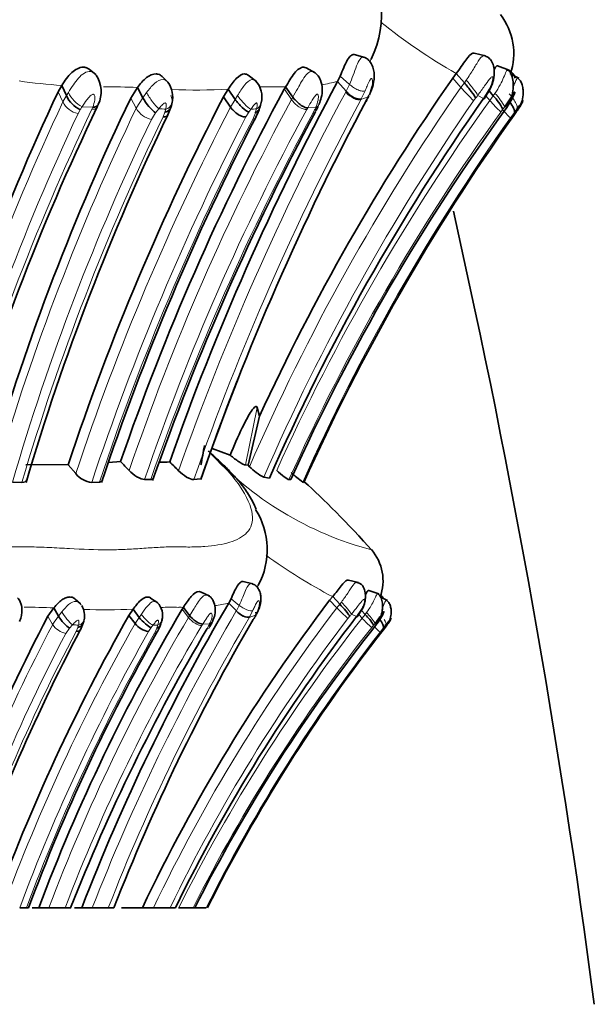
# Model space of a CAD drawing. Units: millimetres. Extents: x 0 to 1570, y 0 to 1903.
# Drawn here: x 1250 to 1265, y 1289 to 1314 of the extents above; entities that cross this region are included whole.
import ezdxf

# ---------------------------------------------------------------- set-up
doc = ezdxf.new("R2010")
doc.units = ezdxf.units.MM
doc.layers.add('DV3_Défaut', color=7, linetype='Continuous')
doc.layers.add('Défaut', color=7, linetype='Continuous')

# ---------------------------------------------------------------- blocks, each defined once
blk = doc.blocks.new('SE2')
at = {"layer": 'DV3_Défaut', "color": 7, "linetype": 'Continuous', "lineweight": 35}
for p, q in [((1259.266, 1313.335), (1258.99, 1313.409)), ((1262.384, 1313.375), (1262.092, 1313.448)), ((1252.317, 1312.899), (1252.159, 1313.025)), ((1257.985, 1312.942), (1257.748, 1313.066)), ((1262.993, 1313.006), (1262.69, 1313.122)), ((1254.191, 1312.686), (1254.03, 1312.841)), ((1256.469, 1312.717), (1256.255, 1312.876)), ((1258.563, 1312.715), (1258.784, 1312.461)), ((1261.626, 1312.922), (1261.537, 1312.804)), ((1261.626, 1312.922), (1261.836, 1312.679)), ((1263.244, 1312.797), (1263.043, 1312.9)), ((1263.24, 1312.796), (1263.227, 1312.803)), ((1251.348, 1312.45), (1251.442, 1312.613)), ((1251.442, 1312.613), (1251.564, 1312.349)), ((1253.221, 1312.288), (1253.395, 1312.56)), ((1253.395, 1312.56), (1253.537, 1312.292)), ((1255.736, 1312.518), (1255.614, 1312.316)), ((1255.736, 1312.518), (1255.919, 1312.253)), ((1257.222, 1312.575), (1257.188, 1312.516)), ((1257.222, 1312.575), (1257.405, 1312.308)), ((1262.351, 1312.269), (1262.498, 1312.512)), ((1262.474, 1312.472), (1262.584, 1312.345)), ((1255.614, 1312.316), (1255.797, 1312.052)), ((1254.181, 1311.853), (1254.263, 1312.067)), ((1263.113, 1311.837), (1263.186, 1311.94)), ((1256.487, 1304.3), (1256.547, 1304.072)), ((1256.547, 1304.073), (1256.25, 1302.805)), ((1255.323, 1303.241), (1255.79, 1303.065)), ((1250.51, 1302.817), (1251.607, 1302.821)), ((1251.604, 1302.82), (1251.801, 1302.59)), ((1252.651, 1302.879), (1252.962, 1302.899)), ((1256.189, 1302.812), (1256.25, 1302.805)), ((1256.25, 1302.805), (1256.289, 1302.767)), ((1250.168, 1302.372), (1250.412, 1302.362)), ((1252.214, 1302.36), (1252.413, 1302.369)), ((1253.579, 1302.439), (1253.739, 1302.439)), ((1254.848, 1302.436), (1255.021, 1302.458)), ((1256.659, 1302.499), (1256.804, 1302.47)), ((1257.307, 1302.437), (1257.355, 1302.438)), ((1257.662, 1302.37), (1257.694, 1302.36)), ((1256.371, 1299.744), (1256.129, 1299.803)), ((1259.099, 1299.775), (1258.842, 1299.834)), ((1255.248, 1299.431), (1255.041, 1299.529)), ((1259.631, 1299.481), (1259.367, 1299.573)), ((1251.929, 1299.225), (1251.789, 1299.349)), ((1253.922, 1299.25), (1253.735, 1299.377)), ((1255.755, 1299.248), (1255.949, 1299.044)), ((1258.436, 1299.414), (1258.358, 1299.319)), ((1258.436, 1299.414), (1258.62, 1299.219)), ((1259.852, 1299.313), (1259.677, 1299.395)), ((1259.848, 1299.313), (1259.837, 1299.318)), ((1251.082, 1298.906), (1251.234, 1299.123)), ((1251.234, 1299.123), (1251.358, 1298.909)), ((1253.282, 1299.09), (1253.176, 1298.928)), ((1253.282, 1299.09), (1253.442, 1298.878)), ((1254.582, 1299.136), (1254.553, 1299.089)), ((1254.582, 1299.136), (1254.743, 1298.922)), ((1259.07, 1298.891), (1259.199, 1299.085)), ((1259.178, 1299.053), (1259.274, 1298.952)), ((1251.921, 1298.558), (1251.994, 1298.729)), ((1253.176, 1298.928), (1253.336, 1298.717)), ((1259.737, 1298.546), (1259.801, 1298.627)), ((1250.355, 1291.378), (1250.527, 1291.378)), ((1250.58, 1291.378), (1250.527, 1291.378)), ((1250.678, 1291.378), (1250.848, 1291.378)), ((1250.848, 1291.378), (1251.111, 1291.378)), ((1251.111, 1291.378), (1251.529, 1291.378)), ((1251.529, 1291.378), (1251.671, 1291.378)), ((1251.771, 1291.378), (1251.958, 1291.378)), ((1251.958, 1291.378), (1252.229, 1291.378)), ((1252.229, 1291.378), (1252.643, 1291.378)), ((1252.643, 1291.378), (1252.788, 1291.378)), ((1252.987, 1291.378), (1253.524, 1291.378)), ((1253.523, 1291.378), (1253.809, 1291.378)), ((1253.809, 1291.378), (1254.236, 1291.378)), ((1254.236, 1291.378), (1254.376, 1291.378)), ((1254.458, 1291.378), (1254.462, 1291.378)), ((1254.462, 1291.378), (1254.833, 1291.378)), ((1254.837, 1291.378), (1255.17, 1291.378))]:
    blk.add_line(p, q, dxfattribs=at)
at = {"layer": 'DV3_Défaut', "color": 7, "linetype": 'Continuous', "lineweight": 18}
for p, q in [((1258.629, 1312.855), (1258.87, 1312.64)), ((1261.537, 1312.804), (1261.748, 1312.561)), ((1261.836, 1312.679), (1261.886, 1312.748)), ((1251.348, 1312.45), (1251.471, 1312.188)), ((1257.188, 1312.516), (1257.371, 1312.249)), ((1258.784, 1312.461), (1258.87, 1312.64)), ((1259.271, 1312.471), (1259.173, 1312.264)), ((1261.748, 1312.561), (1261.836, 1312.679)), ((1262.333, 1312.278), (1262.478, 1312.517)), ((1251.471, 1312.188), (1251.564, 1312.349)), ((1251.564, 1312.349), (1251.612, 1312.43)), ((1253.221, 1312.288), (1253.363, 1312.023)), ((1253.363, 1312.023), (1253.537, 1312.292)), ((1253.537, 1312.292), (1253.632, 1312.429)), ((1255.797, 1312.052), (1255.919, 1312.253)), ((1255.919, 1312.253), (1255.98, 1312.35)), ((1257.371, 1312.249), (1257.405, 1312.308)), ((1259.349, 1312.32), (1259.163, 1312.246)), ((1259.173, 1312.264), (1259.163, 1312.246)), ((1259.281, 1312.183), (1259.316, 1312.253)), ((1262.128, 1312.288), (1262.076, 1312.219)), ((1262.333, 1312.278), (1262.181, 1312.357)), ((1262.395, 1312.341), (1262.496, 1312.226)), ((1262.496, 1312.226), (1262.584, 1312.345)), ((1262.584, 1312.345), (1262.627, 1312.407)), ((1251.918, 1311.987), (1251.861, 1311.887)), ((1252.241, 1312.049), (1251.967, 1312.062)), ((1252.219, 1311.999), (1252.241, 1312.049)), ((1253.948, 1312.011), (1253.863, 1311.904)), ((1254.057, 1311.801), (1254.106, 1311.926)), ((1254.105, 1311.926), (1254.126, 1312.001)), ((1256.321, 1311.997), (1256.27, 1311.923)), ((1256.439, 1311.903), (1256.47, 1312.007)), ((1257.793, 1312.038), (1257.766, 1311.991)), ((1257.997, 1312.046), (1257.793, 1312.038)), ((1257.924, 1311.891), (1257.967, 1311.979)), ((1262.834, 1312), (1262.78, 1311.926)), ((1262.879, 1312.059), (1262.834, 1312)), ((1262.934, 1312.047), (1262.879, 1312.059)), ((1263.199, 1312.008), (1263.13, 1311.917)), ((1253.863, 1311.904), (1253.755, 1311.736)), ((1256.269, 1311.923), (1256.195, 1311.799)), ((1256.372, 1311.737), (1256.44, 1311.903)), ((1263.13, 1311.918), (1263.025, 1311.775)), ((1256.487, 1304.3), (1256.189, 1302.812)), ((1255.814, 1299.359), (1256.025, 1299.187)), ((1258.358, 1299.319), (1258.543, 1299.125)), ((1258.543, 1299.125), (1258.62, 1299.219)), ((1258.62, 1299.219), (1258.663, 1299.274)), ((1251.358, 1298.909), (1251.442, 1299.019)), ((1254.553, 1299.089), (1254.713, 1298.875)), ((1255.949, 1299.044), (1256.025, 1299.187)), ((1256.376, 1299.052), (1256.29, 1298.887)), ((1259.055, 1298.898), (1258.922, 1298.961)), ((1259.055, 1298.898), (1259.181, 1299.09)), ((1259.274, 1298.952), (1259.312, 1299.001)), ((1251.082, 1298.906), (1251.206, 1298.694)), ((1251.206, 1298.694), (1251.358, 1298.909)), ((1253.336, 1298.717), (1253.442, 1298.878)), ((1253.442, 1298.878), (1253.496, 1298.956)), ((1254.713, 1298.875), (1254.743, 1298.922)), ((1255.082, 1298.706), (1255.059, 1298.669)), ((1255.26, 1298.712), (1255.082, 1298.706)), ((1256.444, 1298.932), (1256.281, 1298.872)), ((1256.384, 1298.822), (1256.415, 1298.878)), ((1258.875, 1298.906), (1258.83, 1298.851)), ((1259.109, 1298.949), (1259.197, 1298.856)), ((1259.197, 1298.856), (1259.274, 1298.952)), ((1259.532, 1298.723), (1259.493, 1298.675)), ((1259.58, 1298.713), (1259.532, 1298.723)), ((1251.643, 1298.599), (1251.548, 1298.465)), ((1251.717, 1298.684), (1251.644, 1298.599)), ((1251.813, 1298.516), (1251.856, 1298.617)), ((1251.855, 1298.617), (1251.873, 1298.676)), ((1253.749, 1298.614), (1253.684, 1298.515)), ((1253.794, 1298.673), (1253.749, 1298.614)), ((1253.839, 1298.465), (1253.898, 1298.598)), ((1253.897, 1298.598), (1253.925, 1298.682)), ((1255.197, 1298.589), (1255.234, 1298.659)), ((1259.493, 1298.675), (1259.445, 1298.616)), ((1259.752, 1298.61), (1259.66, 1298.495)), ((1259.812, 1298.682), (1259.752, 1298.609))]:
    blk.add_line(p, q, dxfattribs=at)
at = {"layer": 'DV3_Défaut', "color": 7, "linetype": 'Continuous', "lineweight": 35}
for centre, radius, start, end in [((1256.919, 1314.49), 2.783, 334.5418, 37.585), ((1261.461, 1313.43), 1.652, 341.4731, 37.7195), ((1251.688, 1312.454), 0.771, 334.0963, 33.77), ((1253.674, 1312.315), 0.633, 346.4784, 36.7435), ((1319.562, 1279.93), 69.252, 151.74274, 160.63654), ((1256.009, 1312.321), 0.601, 344.6967, 43.6766), ((1308.187, 1280.353), 56.827, 145.1769, 155.33), ((1257.414, 1313.35), 1.312, 331.0604, 337.8102), ((1308.042, 1285.776), 62.655, 154.80328, 164.14028), ((1312.376, 1282.526), 62.81, 151.48007, 161.07414), ((1309.719, 1285.213), 62.65, 154.39477, 163.64725), ((1252.23, 1312.646), 0.729, 204.0451, 244.6989), ((1314.141, 1282.014), 65.906, 152.62752, 161.59718), ((1320.884, 1279.505), 69.733, 151.99103, 160.79671), ((1308.193, 1279.962), 56.102, 144.8285, 156.3463), ((1269.486, 1307.3), 11.312, 153.6503, 154.033), ((1257.194, 1313.367), 2.4, 332.7664, 334.9027), ((1261.117, 1311.022), 1.976, 29.6605, 42.0482), ((1308.593, 1285.155), 62.341, 154.43191, 163.90598), ((1316.429, 1280.417), 66.392, 151.66312, 160.65344), ((1253.115, 1312.418), 1.201, 341.7189, 347.3103), ((1255.253, 1312.423), 1.354, 332.6583, 343.9619), ((1255.268, 1312.484), 1.359, 340.3535, 346.8199), ((1306.966, 1280.06), 54.424, 144.0059, 155.7211), ((1256.674, 1312.663), 1.505, 331.905, 335.7002), ((1281.804, 1299.038), 22.651, 145.1035, 145.2794), ((1310.839, 1284.546), 62.895, 154.26311, 163.54992), ((1315.073, 1281.493), 65.989, 152.65767, 161.56581), ((1308.08, 1279.834), 55.193, 144.5602, 155.9127), ((1036.842, 1258.878), 230.313, 7.4865, 12.66221), ((1279.02, 1298.674), 24.339, 168.9989, 170.2043), ((1235.236, 1285.856), 24.59, 43.1313, 43.8749), ((1253.939, 1309.137), 6.253, 270.2143, 272.6383), ((1237.962, 1286.185), 23.316, 44.9726, 45.7646), ((1252.296, 1302.991), 0.637, 218.941, 262.5689), ((1257.185, 1303.614), 1.233, 223.3987, 244.7358), ((1259.441, 1304.802), 3.013, 226.4037, 233.824), ((1254.822, 1300.626), 1.925, 331.463, 32.6265), ((1258.503, 1299.82), 1.233, 340.0612, 40.9193), ((1301.591, 1272.281), 53.18, 149.5294, 158.9546), ((1293.925, 1272.225), 44.711, 142.7007, 154.6358), ((1253.581, 1298.93), 0.464, 344.4202, 44.4768), ((1254.889, 1299.772), 1.013, 328.821, 335.9411), ((1295.958, 1274.451), 48.181, 149.2462, 159.4322), ((1251.522, 1298.921), 0.507, 347.3069, 30.7779), ((1293.132, 1276.833), 47.492, 152.3038, 162.1658), ((1297.048, 1274.064), 50.429, 150.4579, 159.9197), ((1251.142, 1299.014), 0.898, 340.1264, 346.1598), ((1302.287, 1272.057), 53.137, 149.7552, 158.6786), ((1253.734, 1299), 0.488, 215.4401, 264.1503), ((1253.016, 1299.024), 1.03, 330.4599, 342.5052), ((1253.046, 1299.067), 1.016, 338.6624, 345.6386), ((1293.827, 1272.045), 43.934, 142.3228, 153.8931), ((1293.099, 1272.032), 42.841, 141.4831, 153.1558), ((1254.264, 1299.224), 1.159, 329.6933, 335.3279), ((1254.811, 1299.8), 1.852, 332.5673, 332.8382), ((1258.086, 1297.787), 1.664, 32.2451, 44.4017), ((1293.616, 1276.518), 47.162, 152.1336, 161.6361), ((1296.857, 1274.143), 49.379, 150.422, 159.5741), ((1298.449, 1272.969), 50.27, 149.3604, 158.5187), ((1293.832, 1271.951), 43.241, 142.0445, 153.3022), ((1274.296, 1287.641), 18.188, 142.6596, 142.8404)]:
    blk.add_arc(centre, radius, start, end, dxfattribs=at)
at = {"layer": 'DV3_Défaut', "color": 7, "linetype": 'Continuous', "lineweight": 18}
for centre, radius, start, end in [((1269.089, 1325.999), 15.056, 231.3028, 240.2859), ((1252.421, 1327.324), 14.744, 261.8773, 266.1915), ((1257.529, 1316.743), 4.158, 278.5226, 284.3867), ((1252.66, 1297.998), 14.58, 87.1101, 90.545), ((1254.938, 1325.875), 13.381, 267.1746, 273.4202), ((1319.672, 1279.712), 69.136, 151.74475, 160.61104), ((1308.381, 1280.155), 56.788, 145.2034, 156.5351), ((1256.873, 1305.396), 7.184, 88.3281, 92.5258), ((1257.081, 1305.129), 7.447, 88.9203, 89.9924), ((1262.519, 1310.448), 4.243, 151.6846, 151.9836), ((1264.677, 1315.045), 3.84, 220.302, 227.3836), ((1308.077, 1285.624), 62.529, 154.86063, 164.17973), ((1251.971, 1312.433), 0.557, 206.0715, 258.5207), ((1252.342, 1312.778), 0.808, 205.4988, 242.3629), ((1312.477, 1282.445), 62.649, 151.59304, 161.16874), ((1319.851, 1279.697), 68.865, 151.79404, 160.71988), ((1320.736, 1279.472), 69.618, 151.97475, 160.72069), ((1308.333, 1280.069), 56.332, 145.1991, 156.5361), ((1307.679, 1279.83), 55.597, 144.36, 155.7425), ((1226.229, 1340.294), 45.531, 322.0416, 322.1507), ((1264.996, 1314.307), 3.253, 219.7638, 227.0403), ((1261.54, 1311.356), 1.512, 27.7106, 44.0345), ((1309.923, 1284.51), 63.917, 154.52767, 163.71038), ((1309.03, 1285.27), 61.761, 154.33118, 163.6824), ((1313.944, 1281.918), 65.491, 152.60474, 161.59949), ((1238.23, 1320.917), 16.343, 326.8809, 327.194), ((1253.862, 1312.292), 0.566, 208.364, 259.0964), ((1312.356, 1282.371), 62.108, 151.51544, 161.14807), ((1258.007, 1383.63), 71.734, 266.75591, 266.89831), ((1254.653, 1337.258), 25.316, 273.7776, 274.1159), ((1307.55, 1279.782), 55.115, 144.3225, 155.7287), ((1268.73, 1307.211), 11.772, 155.75, 156.1057), ((1266.528, 1315.317), 4.982, 221.7867, 225.3134), ((1261.487, 1308.102), 4.265, 65.946, 66.3297), ((1307.899, 1285.598), 61.898, 154.86707, 164.2149), ((1309.18, 1285.138), 61.477, 154.36371, 163.71922), ((1310.111, 1284.73), 62.249, 154.22243, 163.54527), ((1314.814, 1281.516), 65.979, 152.6788, 161.5841), ((1315.093, 1281.402), 66.094, 152.679, 161.50377), ((1315.499, 1280.745), 65.459, 151.58788, 160.64527), ((1307.835, 1279.995), 54.935, 144.6557, 155.9657), ((1261.639, 1309.006), 8.668, 222.2832, 255.3092), ((1264.568, 1311.182), 13.271, 233.7177, 242.4775), ((1254.854, 1303.097), 3.954, 277.8067, 283.1858), ((1250.591, 1285.187), 13.951, 87.3575, 90.4985), ((1252.584, 1311.875), 12.804, 267.4006, 273.1273), ((1301.549, 1272.185), 52.922, 149.5037, 158.7364), ((1293.918, 1272.189), 44.463, 142.7136, 154.4331), ((1254.277, 1292.266), 6.873, 88.4711, 92.3107), ((1254.459, 1292.01), 7.127, 89.0128, 89.9931), ((1260.791, 1301.199), 3.059, 222.6895, 230.1287), ((1230.677, 1322.966), 37.068, 319.5274, 319.6385), ((1258.478, 1298.115), 1.216, 29.9532, 46.7309), ((1296.893, 1274.009), 50.078, 150.4355, 159.7058), ((1295.992, 1274.427), 47.975, 149.3635, 159.3095), ((1301.595, 1272.247), 52.557, 149.5464, 158.6542), ((1293.845, 1272.176), 44.018, 142.6995, 154.1371), ((1293.556, 1271.866), 43.693, 141.8487, 153.4757), ((1263.365, 1294.719), 9.035, 153.7705, 154.1473), ((1264.139, 1294.763), 8.752, 151.5535, 151.9567), ((1261.228, 1300.709), 2.75, 222.3687, 229.5678), ((1292.565, 1276.919), 46.741, 152.2328, 161.9799), ((1292.524, 1276.906), 46.301, 152.2494, 161.7861), ((1293.308, 1276.551), 46.951, 152.1057, 161.5905), ((1297.282, 1273.833), 50.1, 150.4844, 159.5), ((1297.528, 1273.734), 50.204, 150.487, 159.4241), ((1251.632, 1298.959), 0.501, 211.8563, 260.4308), ((1295.703, 1274.492), 47.292, 149.2542, 159.0802), ((1255.287, 1367.579), 68.987, 267.03382, 267.16335), ((1252.331, 1322.902), 24.273, 273.4551, 273.7637), ((1293.427, 1271.877), 43.241, 141.8022, 153.1936), ((1293.597, 1272.112), 42.986, 142.1376, 153.3725), ((1262.471, 1301.603), 4.191, 224.973, 227.8649), ((1258.373, 1295.09), 3.869, 67.7974, 68.1625)]:
    blk.add_arc(centre, radius, start, end, dxfattribs=at)
for centre, major_axis, ratio, start_param, end_param in [((1261.963, 1312.608), (0.227, -0.282), 0.084481, 0.402593, 2.021215), ((1258.933, 1312.502), (0.254, -0.239), 0.450107, 4.496573, 6.0999), ((1253.804, 1312.278), (0.212, -0.299), 0.179793, 4.060498, 5.677143), ((1253.98, 1312.268), (-0.287, 0.161), 0.790801, 2.469501, 4.07444), ((1256.134, 1312.265), (0.232, -0.274), 0.193805, 4.235979, 5.841697), ((1257.576, 1312.261), (0.252, -0.242), 0.468718, 4.300735, 5.892475), ((1262.963, 1312.276), (0.225, -0.283), 0.290942, 0.17619, 1.779237), ((1256.281, 1312.275), (-0.264, 0.204), 0.834226, 2.78952, 3.512975), ((1257.729, 1312.158), (-0.253, 0.241), 0.462925, 2.772799, 3.397822), ((1257.802, 1312.314), (-0.259, 0.226), 0.63109, 2.795186, 3.327903), ((1256.181, 1312.002), (-0.256, 0.236), 0.477789, 2.737861, 3.377667), ((1258.731, 1299.162), (0.199, -0.225), 0.085767, 0.395017, 2.013639), ((1251.592, 1298.898), (0.186, -0.239), 0.184462, 4.044318, 5.660963), ((1256.095, 1299.103), (0.218, -0.2), 0.499656, 4.483143, 6.086471), ((1251.746, 1298.89), (-0.264, 0.104), 0.746832, 2.338836, 3.559358), ((1253.63, 1298.887), (0.204, -0.219), 0.195857, 4.21795, 5.823668), ((1253.759, 1298.895), (-0.256, 0.125), 0.801171, 2.58999, 3.306756), ((1254.893, 1298.884), (0.225, -0.189), 0.464186, 4.247583, 5.839323), ((1255.026, 1298.802), (-0.226, 0.188), 0.458181, 2.720723, 3.876045), ((1259.606, 1298.896), (0.199, -0.225), 0.295555, 0.147873, 1.001596), ((1253.672, 1298.677), (-0.229, 0.183), 0.471498, 2.683517, 3.322547)]:
    blk.add_ellipse(centre, major_axis=major_axis, ratio=ratio, start_param=start_param, end_param=end_param, dxfattribs=at)
at = {"layer": 'DV3_Défaut', "color": 7, "linetype": 'Continuous', "lineweight": 35}
for centre, major_axis, ratio, start_param, end_param in [((1261.91, 1312.539), (0.227, -0.282), 0.091842, 0.405851, 2.012445), ((1253.719, 1312.171), (0.222, -0.288), 0.235633, 4.105007, 5.678764), ((1256.082, 1312.19), (0.238, -0.267), 0.248789, 4.262458, 5.847244), ((1259.078, 1312.504), (-0.252, 0.239), 0.596396, 3.048316, 3.433104), ((1262.894, 1312.184), (0.227, -0.28), 0.258435, 0.168312, 1.400264), ((1253.96, 1312.193), (-0.282, 0.177), 0.738482, 2.496944, 3.316372), ((1257.772, 1312.247), (-0.259, 0.226), 0.628168, 2.794273, 3.381444), ((1253.91, 1312.066), (-0.259, 0.23), 0.520074, 2.544344, 3.281447), ((1258.684, 1299.107), (0.199, -0.226), 0.09327, 0.397608, 2.004201), ((1256.085, 1299.087), (0.229, -0.183), 0.427594, 4.438485, 6.042686), ((1256.207, 1299.079), (-0.23, 0.181), 0.58861, 2.967263, 3.770568), ((1256.236, 1299.134), (-0.229, 0.181), 0.582955, 2.966505, 3.353879), ((1251.517, 1298.812), (0.195, -0.229), 0.240066, 4.0829, 5.656657), ((1251.728, 1298.83), (-0.258, 0.122), 0.703612, 2.383157, 3.202623), ((1253.585, 1298.827), (0.209, -0.212), 0.250228, 4.238654, 5.82344), ((1255.063, 1298.873), (-0.237, 0.169), 0.615155, 2.705832, 3.502779), ((1255.09, 1298.927), (-0.237, 0.169), 0.618172, 2.705717, 3.237925), ((1259.545, 1298.823), (0.201, -0.223), 0.262087, 0.143597, 1.375312), ((1251.684, 1298.729), (-0.232, 0.177), 0.511197, 2.482513, 3.219357)]:
    blk.add_ellipse(centre, major_axis=major_axis, ratio=ratio, start_param=start_param, end_param=end_param, dxfattribs=at)
at = {"layer": 'DV3_Défaut', "color": 7, "linetype": 'Continuous', "lineweight": 18}
for points, knots in [([(1259.511, 1313.486), (1259.509, 1313.479), (1259.487, 1313.406), (1259.451, 1313.324), (1259.409, 1313.255), (1259.4, 1313.243)], [0, 0, 0, 0, 0.08088, 0.824267, 1, 1, 1, 1]), ([(1258.87, 1312.64), (1258.903, 1312.718), (1258.967, 1312.876), (1259.052, 1313.12), (1259.136, 1313.309), (1259.207, 1313.35), (1259.239, 1313.343), (1259.241, 1313.342)], [0, 0, 0, 0, 0.259975, 0.521566, 0.762735, 0.982631, 1, 1, 1, 1]), ([(1261.886, 1312.748), (1261.95, 1312.845), (1262.08, 1313.04), (1262.227, 1313.307), (1262.315, 1313.393), (1262.353, 1313.382)], [0, 0, 0, 0, 0.343815, 0.693269, 1, 1, 1, 1]), ([(1251.612, 1312.43), (1251.654, 1312.498), (1251.732, 1312.624), (1251.867, 1312.805), (1252.015, 1312.946), (1252.195, 1312.993), (1252.295, 1312.925), (1252.333, 1312.878), (1252.335, 1312.876)], [0, 0, 0, 0, 0.225403, 0.421484, 0.619494, 0.8034, 0.99149, 1, 1, 1, 1]), ([(1257.405, 1312.308), (1257.448, 1312.384), (1257.523, 1312.516), (1257.639, 1312.722), (1257.748, 1312.895), (1257.867, 1312.988), (1257.936, 1312.97), (1257.96, 1312.954)], [0, 0, 0, 0, 0.258847, 0.449821, 0.667529, 0.865791, 1, 1, 1, 1]), ([(1262.627, 1312.407), (1262.674, 1312.482), (1262.761, 1312.62), (1262.855, 1312.822), (1262.918, 1312.982), (1262.947, 1313.025), (1262.958, 1313.019)], [0, 0, 0, 0, 0.286845, 0.526787, 0.775572, 1, 1, 1, 1]), ([(1253.632, 1312.429), (1253.695, 1312.514), (1253.815, 1312.676), (1254.041, 1312.804), (1254.152, 1312.729), (1254.186, 1312.688)], [0, 0, 0, 0, 0.39605, 0.754148, 1, 1, 1, 1]), ([(1255.98, 1312.35), (1256.037, 1312.444), (1256.147, 1312.622), (1256.324, 1312.795), (1256.418, 1312.756), (1256.446, 1312.732)], [0, 0, 0, 0, 0.414925, 0.7886627, 1, 1, 1, 1]), ([(1259.349, 1312.32), (1259.385, 1312.403), (1259.448, 1312.548), (1259.471, 1312.717), (1259.457, 1312.792), (1259.437, 1312.792), (1259.429, 1312.789), (1259.411, 1312.774), (1259.371, 1312.708), (1259.325, 1312.597), (1259.289, 1312.513), (1259.271, 1312.471)], [0, 0, 0, 0, 0.28507, 0.500892, 0.615578, 0.629693, 0.643829, 0.672646, 0.734685, 0.867722, 1, 1, 1, 1]), ([(1262.478, 1312.517), (1262.498, 1312.56), (1262.538, 1312.646), (1262.572, 1312.758), (1262.572, 1312.829), (1262.54, 1312.841), (1262.464, 1312.753), (1262.348, 1312.585), (1262.242, 1312.439), (1262.181, 1312.357)], [0, 0, 0, 0, 0.133083, 0.26657, 0.327749, 0.38376, 0.499068, 0.715711, 1, 1, 1, 1]), ([(1263.093, 1312.575), (1263.113, 1312.614), (1263.171, 1312.731), (1263.2, 1312.82), (1263.21, 1312.815)], [0, 0, 0, 0, 0.318028, 1, 1, 1, 1]), ([(1259.271, 1312.471), (1259.254, 1312.464), (1259.23, 1312.462), (1259.169, 1312.471), (1259.132, 1312.481), (1259.053, 1312.515), (1259.012, 1312.537), (1258.935, 1312.587), (1258.9, 1312.614), (1258.87, 1312.64)], [0, 0, 0, 0, 0.25, 0.25, 0.5, 0.5, 0.75, 0.75, 1, 1, 1, 1]), ([(1252.241, 1312.049), (1252.262, 1312.112), (1252.295, 1312.206), (1252.299, 1312.318), (1252.283, 1312.367), (1252.266, 1312.381), (1252.257, 1312.384), (1252.25, 1312.385), (1252.215, 1312.378), (1252.154, 1312.321), (1252.063, 1312.212), (1252.006, 1312.122), (1251.967, 1312.062)], [0, 0, 0, 0, 0.257183, 0.385778, 0.447392, 0.476591, 0.483702, 0.490783, 0.505024, 0.623011, 0.747096, 1, 1, 1, 1]), ([(1257.997, 1312.046), (1258.022, 1312.11), (1258.059, 1312.205), (1258.071, 1312.321), (1258.064, 1312.382), (1258.043, 1312.388), (1258.038, 1312.388), (1258.027, 1312.384), (1258.005, 1312.367), (1257.962, 1312.316), (1257.888, 1312.2), (1257.831, 1312.103), (1257.793, 1312.038)], [0, 0, 0, 0, 0.254502, 0.379498, 0.4975, 0.50456, 0.511515, 0.525537, 0.554836, 0.6164, 0.7444, 1, 1, 1, 1]), ([(1252.336, 1312.031), (1252.326, 1312.022), (1252.315, 1312.015), (1252.279, 1311.999), (1252.249, 1311.996), (1252.219, 1311.999)], [0, 0, 0, 0, 0.333233, 0.333233, 1, 1, 1, 1]), ([(1254.126, 1312.001), (1254.132, 1312.032), (1254.142, 1312.079), (1254.139, 1312.132), (1254.129, 1312.153), (1254.119, 1312.161), (1254.082, 1312.16), (1254.017, 1312.091), (1253.971, 1312.038), (1253.948, 1312.011)], [0, 0, 0, 0, 0.25988, 0.387799, 0.44935, 0.478999, 0.507324, 0.746183, 1, 1, 1, 1]), ([(1256.47, 1312.007), (1256.477, 1312.036), (1256.49, 1312.092), (1256.49, 1312.158), (1256.468, 1312.162), (1256.465, 1312.162), (1256.46, 1312.161), (1256.448, 1312.153), (1256.423, 1312.131), (1256.378, 1312.077), (1256.344, 1312.029), (1256.321, 1311.997)], [0, 0, 0, 0, 0.254645, 0.494729, 0.5019, 0.509003, 0.52336, 0.553094, 0.614442, 0.741683, 1, 1, 1, 1]), ([(1244.026, 1303.175), (1244.085, 1303.072), (1244.203, 1302.869), (1244.447, 1302.567), (1244.925, 1302.087), (1246.202, 1301.254), (1247.994, 1300.838), (1249.336, 1300.719), (1249.978, 1300.699), (1250.288, 1300.697), (1250.463, 1300.698), (1250.725, 1300.698), (1251.119, 1300.683), (1251.812, 1300.643), (1252.475, 1300.614), (1253.082, 1300.63), (1253.514, 1300.658), (1253.929, 1300.688), (1254.237, 1300.7), (1254.445, 1300.697), (1254.583, 1300.695), (1254.819, 1300.693), (1255.263, 1300.709), (1255.811, 1300.792), (1256.274, 1301.035), (1256.444, 1301.493), (1256.165, 1302.128), (1255.695, 1302.719), (1255.384, 1303.022), (1255.226, 1303.175)], [0, 0, 0, 0, 0.022212, 0.043854, 0.065368, 0.129036, 0.252608, 0.314635, 0.345524, 0.36097, 0.368699, 0.376427, 0.407332, 0.438256, 0.499928, 0.530755, 0.561684, 0.592629, 0.623563, 0.631299, 0.639034, 0.654506, 0.685401, 0.746768, 0.808687, 0.871177, 0.934799, 0.96699, 1, 1, 1, 1]), ([(1256.025, 1299.187), (1256.056, 1299.258), (1256.112, 1299.385), (1256.188, 1299.58), (1256.259, 1299.724), (1256.32, 1299.756), (1256.348, 1299.75), (1256.35, 1299.749)], [0, 0, 0, 0, 0.281629, 0.507924, 0.749984, 0.979753, 1, 1, 1, 1]), ([(1256.528, 1299.732), (1256.522, 1299.721), (1256.509, 1299.7), (1256.495, 1299.68), (1256.488, 1299.669)], [0, 0, 0, 0, 0.47876, 1, 1, 1, 1]), ([(1258.663, 1299.274), (1258.72, 1299.352), (1258.834, 1299.509), (1258.964, 1299.725), (1259.038, 1299.789), (1259.071, 1299.782)], [0, 0, 0, 0, 0.337588, 0.685465, 1, 1, 1, 1]), ([(1259.312, 1299.001), (1259.353, 1299.061), (1259.429, 1299.171), (1259.512, 1299.334), (1259.567, 1299.462), (1259.592, 1299.496), (1259.601, 1299.491)], [0, 0, 0, 0, 0.281784, 0.518241, 0.768469, 1, 1, 1, 1]), ([(1251.442, 1299.019), (1251.497, 1299.087), (1251.606, 1299.22), (1251.81, 1299.324), (1251.915, 1299.246), (1251.946, 1299.2)], [0, 0, 0, 0, 0.3649396, 0.708092, 1, 1, 1, 1]), ([(1253.496, 1298.956), (1253.547, 1299.031), (1253.645, 1299.177), (1253.802, 1299.315), (1253.887, 1299.278), (1253.913, 1299.253)], [0, 0, 0, 0, 0.393132, 0.7612, 1, 1, 1, 1]), ([(1254.743, 1298.922), (1254.78, 1298.982), (1254.846, 1299.088), (1254.948, 1299.254), (1255.045, 1299.394), (1255.15, 1299.467), (1255.212, 1299.451), (1255.235, 1299.435)], [0, 0, 0, 0, 0.2500268, 0.4339344, 0.6466748, 0.8477779, 1, 1, 1, 1]), ([(1256.444, 1298.932), (1256.475, 1298.998), (1256.53, 1299.114), (1256.551, 1299.251), (1256.538, 1299.309), (1256.521, 1299.309), (1256.513, 1299.307), (1256.498, 1299.295), (1256.463, 1299.243), (1256.423, 1299.153), (1256.391, 1299.086), (1256.376, 1299.052)], [0, 0, 0, 0, 0.283487, 0.500001, 0.61861, 0.633455, 0.648292, 0.678215, 0.740434, 0.87052, 1, 1, 1, 1]), ([(1259.181, 1299.09), (1259.199, 1299.124), (1259.234, 1299.192), (1259.264, 1299.283), (1259.263, 1299.339), (1259.236, 1299.348), (1259.17, 1299.28), (1259.068, 1299.144), (1258.975, 1299.027), (1258.922, 1298.961)], [0, 0, 0, 0, 0.130144, 0.260624, 0.322335, 0.381102, 0.50009, 0.717316, 1, 1, 1, 1]), ([(1259.72, 1299.136), (1259.737, 1299.167), (1259.789, 1299.263), (1259.814, 1299.331), (1259.822, 1299.327)], [0, 0, 0, 0, 0.310646, 1, 1, 1, 1]), ([(1255.26, 1298.712), (1255.282, 1298.763), (1255.315, 1298.839), (1255.326, 1298.933), (1255.319, 1298.982), (1255.301, 1298.986), (1255.296, 1298.986), (1255.287, 1298.983), (1255.268, 1298.97), (1255.23, 1298.929), (1255.165, 1298.835), (1255.115, 1298.758), (1255.082, 1298.706)], [0, 0, 0, 0, 0.25306, 0.377893, 0.498472, 0.50589, 0.513208, 0.527901, 0.558118, 0.620073, 0.746885, 1, 1, 1, 1]), ([(1256.376, 1299.052), (1256.346, 1299.042), (1256.288, 1299.047), (1256.15, 1299.101), (1256.076, 1299.146), (1256.025, 1299.187)], [0, 0, 0, 0, 0.5, 0.5, 1, 1, 1, 1]), ([(1251.873, 1298.676), (1251.879, 1298.701), (1251.888, 1298.739), (1251.885, 1298.781), (1251.876, 1298.798), (1251.867, 1298.804), (1251.836, 1298.804), (1251.779, 1298.749), (1251.738, 1298.706), (1251.717, 1298.684)], [0, 0, 0, 0, 0.256492, 0.383577, 0.445786, 0.476335, 0.505869, 0.747632, 1, 1, 1, 1]), ([(1253.925, 1298.682), (1253.931, 1298.705), (1253.942, 1298.75), (1253.942, 1298.802), (1253.923, 1298.806), (1253.92, 1298.805), (1253.916, 1298.804), (1253.905, 1298.798), (1253.884, 1298.781), (1253.844, 1298.738), (1253.814, 1298.699), (1253.794, 1298.673)], [0, 0, 0, 0, 0.253174, 0.496283, 0.503756, 0.511165, 0.526093, 0.556659, 0.618605, 0.745004, 1, 1, 1, 1])]:
    blk.add_open_spline(points, degree=3, knots=knots, dxfattribs=at)
at = {"layer": 'DV3_Défaut', "color": 7, "linetype": 'Continuous', "lineweight": 35}
for points, knots in [([(1262.092, 1313.448), (1262.081, 1313.451), (1262.07, 1313.451), (1262.007, 1313.436), (1261.944, 1313.364), (1261.803, 1313.167), (1261.719, 1313.039), (1261.626, 1312.922)], [0, 0, 0, 0, 0.098104, 0.098104, 0.549052, 0.549052, 1, 1, 1, 1]), ([(1258.629, 1312.855), (1258.659, 1312.928), (1258.717, 1313.071), (1258.81, 1313.271), (1258.903, 1313.396), (1258.963, 1313.415), (1258.989, 1313.41), (1258.99, 1313.409)], [0, 0, 0, 0, 0.273607, 0.528373, 0.765788, 0.991936, 1, 1, 1, 1]), ([(1259.389, 1312.373), (1259.428, 1312.464), (1259.491, 1312.622), (1259.518, 1312.864), (1259.489, 1313.049), (1259.437, 1313.18), (1259.368, 1313.27), (1259.298, 1313.321), (1259.262, 1313.334), (1259.241, 1313.342)], [0, 0, 0, 0, 0.245034, 0.494688, 0.624167, 0.751698, 0.876586, 0.938197, 1, 1, 1, 1]), ([(1262.498, 1312.512), (1262.53, 1312.58), (1262.587, 1312.707), (1262.614, 1312.923), (1262.596, 1313.114), (1262.539, 1313.25), (1262.453, 1313.344), (1262.387, 1313.37), (1262.352, 1313.383)], [0, 0, 0, 0, 0.203208, 0.438318, 0.614186, 0.771817, 0.898451, 1, 1, 1, 1]), ([(1251.442, 1312.613), (1251.519, 1312.734), (1251.66, 1312.956), (1251.91, 1313.09), (1252.031, 1313.084), (1252.079, 1313.074), (1252.123, 1313.054), (1252.151, 1313.032), (1252.159, 1313.025)], [0, 0, 0, 0, 0.424372, 0.775386, 0.820966, 0.86672, 0.959313, 1, 1, 1, 1]), ([(1257.748, 1313.066), (1257.73, 1313.077), (1257.71, 1313.083), (1257.615, 1313.088), (1257.53, 1313.028), (1257.367, 1312.825), (1257.292, 1312.693), (1257.222, 1312.575)], [0, 0, 0, 0, 0.129947, 0.129947, 0.564973, 0.564973, 1, 1, 1, 1]), ([(1258.083, 1312.122), (1258.108, 1312.187), (1258.152, 1312.303), (1258.177, 1312.525), (1258.142, 1312.72), (1258.06, 1312.876), (1257.997, 1312.927), (1257.958, 1312.957)], [0, 0, 0, 0, 0.206609, 0.435923, 0.694889, 0.840306, 1, 1, 1, 1]), ([(1262.603, 1313.019), (1262.61, 1313.031), (1262.644, 1313.092), (1262.673, 1313.125), (1262.688, 1313.123), (1262.69, 1313.122)], [0, 0, 0, 0, 0.175135, 0.89876, 1, 1, 1, 1]), ([(1262.924, 1312.06), (1262.962, 1312.117), (1263.028, 1312.221), (1263.082, 1312.393), (1263.1, 1312.557), (1263.097, 1312.717), (1263.068, 1312.857), (1263.016, 1312.96), (1262.983, 1312.992), (1262.963, 1313.011)], [0, 0, 0, 0, 0.172425, 0.366389, 0.484145, 0.630862, 0.806541, 0.900798, 1, 1, 1, 1]), ([(1263.148, 1312.805), (1263.137, 1312.835), (1263.109, 1312.894), (1263.048, 1312.973), (1262.998, 1313.002), (1262.969, 1313.019)], [0, 0, 0, 0, 0.328611, 0.667716, 1, 1, 1, 1]), ([(1253.395, 1312.56), (1253.468, 1312.653), (1253.605, 1312.827), (1253.81, 1312.916), (1253.906, 1312.908), (1253.944, 1312.9), (1253.988, 1312.88), (1254.017, 1312.855), (1254.03, 1312.841)], [0, 0, 0, 0, 0.394785, 0.735399, 0.778895, 0.822652, 0.911267, 1, 1, 1, 1]), ([(1256.254, 1312.876), (1256.229, 1312.898), (1256.197, 1312.91), (1256.097, 1312.909), (1256.021, 1312.863), (1255.874, 1312.714), (1255.803, 1312.614), (1255.736, 1312.518)], [0, 0, 0, 0, 0.2150704, 0.2150704, 0.6075352, 0.6075352, 1, 1, 1, 1]), ([(1263.236, 1312.015), (1263.266, 1312.069), (1263.321, 1312.172), (1263.354, 1312.342), (1263.357, 1312.499), (1263.337, 1312.624), (1263.292, 1312.734), (1263.242, 1312.779), (1263.215, 1312.803)], [0, 0, 0, 0, 0.19661, 0.429501, 0.575269, 0.730027, 0.876296, 1, 1, 1, 1]), ([(1259.173, 1312.264), (1259.167, 1312.264), (1259.15, 1312.258), (1259.119, 1312.257), (1259.082, 1312.262), (1259.04, 1312.275), (1258.972, 1312.305), (1258.878, 1312.364), (1258.814, 1312.428), (1258.784, 1312.461)], [0, 0, 0, 0, 0.089483, 0.183288, 0.28111, 0.38248, 0.486679, 0.749258, 1, 1, 1, 1]), ([(1262.932, 1312.045), (1262.984, 1312.122), (1263.055, 1312.229), (1263.115, 1312.361), (1263.135, 1312.417), (1263.139, 1312.44), (1263.128, 1312.439), (1263.082, 1312.362), (1263.002, 1312.234), (1262.928, 1312.129), (1262.879, 1312.059)], [0, 0, 0, 0, 0.256178, 0.384997, 0.446826, 0.47603, 0.503875, 0.621962, 0.746679, 1, 1, 1, 1]), ([(1257.405, 1312.308), (1257.43, 1312.281), (1257.459, 1312.246), (1257.524, 1312.178), (1257.561, 1312.145), (1257.636, 1312.09), (1257.673, 1312.068), (1257.739, 1312.04), (1257.768, 1312.033), (1257.793, 1312.038)], [0, 0, 0, 0, 0.25, 0.25, 0.5, 0.5, 0.75, 0.75, 1, 1, 1, 1]), ([(1259.319, 1312.253), (1259.318, 1312.245), (1259.317, 1312.238), (1259.31, 1312.208), (1259.297, 1312.193), (1259.281, 1312.183)], [0, 0, 0, 0, 0.229059, 0.229059, 1, 1, 1, 1]), ([(1263.225, 1311.997), (1263.253, 1312.038), (1263.294, 1312.101), (1263.332, 1312.173), (1263.346, 1312.203), (1263.35, 1312.213), (1263.35, 1312.216), (1263.35, 1312.216), (1263.344, 1312.212), (1263.318, 1312.175), (1263.27, 1312.104), (1263.228, 1312.048), (1263.199, 1312.008)], [0, 0, 0, 0, 0.257793, 0.385272, 0.446775, 0.476428, 0.490662, 0.497714, 0.504868, 0.640482, 0.747202, 1, 1, 1, 1]), ([(1252.386, 1312.125), (1252.374, 1312.099), (1252.354, 1312.079), (1252.302, 1312.054), (1252.272, 1312.049), (1252.241, 1312.049)], [0, 0, 0, 0, 0.5, 0.5, 1, 1, 1, 1]), ([(1252.368, 1312.104), (1252.367, 1312.089), (1252.364, 1312.076), (1252.353, 1312.051), (1252.345, 1312.04), (1252.336, 1312.031)], [0, 0, 0, 0, 0.499945, 0.499945, 1, 1, 1, 1]), ([(1256.195, 1311.799), (1256.171, 1311.797), (1256.14, 1311.801), (1256.07, 1311.823), (1256.031, 1311.841), (1255.953, 1311.891), (1255.914, 1311.922), (1255.848, 1311.987), (1255.819, 1312.021), (1255.797, 1312.052)], [0, 0, 0, 0, 0.25, 0.25, 0.5, 0.5, 0.75, 0.75, 1, 1, 1, 1]), ([(1256.439, 1311.903), (1256.468, 1311.916), (1256.494, 1311.936), (1256.532, 1311.984), (1256.544, 1312.01), (1256.551, 1312.038)], [0, 0, 0, 0, 0.55685, 0.55685, 1, 1, 1, 1]), ([(1263.191, 1311.955), (1263.198, 1311.959), (1263.201, 1311.969), (1263.196, 1311.995), (1263.192, 1312.006), (1263.187, 1312.018)], [0, 0, 0, 0, 0.666767, 0.666767, 1, 1, 1, 1]), ([(1255.79, 1303.065), (1255.885, 1303.303), (1255.988, 1303.542), (1256.157, 1303.889), (1256.216, 1304.004), (1256.316, 1304.17), (1256.351, 1304.225), (1256.429, 1304.318), (1256.478, 1304.341), (1256.487, 1304.3)], [0, 0, 0, 0, 0.5, 0.5, 0.75, 0.75, 0.875, 0.875, 1, 1, 1, 1]), ([(1255.226, 1303.175), (1255.237, 1303.165), (1255.259, 1303.145), (1255.303, 1303.106), (1255.379, 1303.036), (1255.531, 1302.895), (1255.746, 1302.687), (1255.993, 1302.423), (1256.222, 1302.13), (1256.374, 1301.874), (1256.444, 1301.713), (1256.46, 1301.672)], [0, 0, 0, 0, 0.022777, 0.045579, 0.09125, 0.182814, 0.366515, 0.551902, 0.738117, 0.934013, 1, 1, 1, 1]), ([(1255.79, 1303.065), (1255.863, 1303.003), (1255.945, 1302.942), (1256.09, 1302.848), (1256.154, 1302.816), (1256.189, 1302.812)], [0, 0, 0, 0, 0.5, 0.5, 1, 1, 1, 1]), ([(1253.181, 1302.667), (1253.236, 1302.609), (1253.307, 1302.552), (1253.455, 1302.465), (1253.528, 1302.438), (1253.579, 1302.439)], [0, 0, 0, 0, 0.5, 0.5, 1, 1, 1, 1]), ([(1254.457, 1302.664), (1254.517, 1302.604), (1254.591, 1302.545), (1254.738, 1302.458), (1254.807, 1302.432), (1254.848, 1302.436)], [0, 0, 0, 0, 0.5, 0.5, 1, 1, 1, 1]), ([(1256.991, 1302.671), (1257.057, 1302.612), (1257.127, 1302.553), (1257.247, 1302.464), (1257.292, 1302.436), (1257.307, 1302.437)], [0, 0, 0, 0, 0.5, 0.5, 1, 1, 1, 1]), ([(1255.814, 1299.359), (1255.84, 1299.418), (1255.891, 1299.533), (1255.973, 1299.695), (1256.054, 1299.793), (1256.105, 1299.808), (1256.128, 1299.803), (1256.128, 1299.803)], [0, 0, 0, 0, 0.26628, 0.517072, 0.759357, 0.996046, 1, 1, 1, 1]), ([(1256.478, 1298.974), (1256.513, 1299.047), (1256.568, 1299.172), (1256.591, 1299.367), (1256.566, 1299.516), (1256.52, 1299.62), (1256.446, 1299.709), (1256.385, 1299.735), (1256.35, 1299.749)], [0, 0, 0, 0, 0.243443, 0.488845, 0.616508, 0.743765, 0.8712, 1, 1, 1, 1]), ([(1258.842, 1299.834), (1258.834, 1299.836), (1258.824, 1299.836), (1258.769, 1299.825), (1258.714, 1299.767), (1258.591, 1299.609), (1258.517, 1299.507), (1258.436, 1299.414)], [0, 0, 0, 0, 0.0951477, 0.0951477, 0.5475738, 0.5475738, 1, 1, 1, 1]), ([(1259.199, 1299.085), (1259.23, 1299.151), (1259.268, 1299.239), (1259.283, 1299.391), (1259.278, 1299.524), (1259.247, 1299.643), (1259.189, 1299.722), (1259.129, 1299.764), (1259.09, 1299.776), (1259.071, 1299.782)], [0, 0, 0, 0, 0.245911, 0.375391, 0.530365, 0.709706, 0.84114, 0.934095, 1, 1, 1, 1]), ([(1255.04, 1299.53), (1255.025, 1299.538), (1255.008, 1299.542), (1254.927, 1299.546), (1254.852, 1299.498), (1254.71, 1299.336), (1254.644, 1299.23), (1254.582, 1299.136)], [0, 0, 0, 0, 0.124389, 0.124389, 0.562195, 0.562195, 1, 1, 1, 1]), ([(1259.28, 1299.471), (1259.319, 1299.531), (1259.347, 1299.577), (1259.365, 1299.574), (1259.367, 1299.573)], [0, 0, 0, 0, 0.9089146, 1, 1, 1, 1]), ([(1259.572, 1298.723), (1259.605, 1298.769), (1259.662, 1298.852), (1259.71, 1298.989), (1259.726, 1299.122), (1259.723, 1299.251), (1259.697, 1299.364), (1259.652, 1299.446), (1259.623, 1299.471), (1259.605, 1299.485)], [0, 0, 0, 0, 0.172558, 0.36396, 0.47936, 0.623496, 0.798767, 0.895431, 1, 1, 1, 1]), ([(1250.348, 1298.769), (1250.365, 1298.812), (1250.396, 1298.889), (1250.417, 1299.033), (1250.407, 1299.165), (1250.37, 1299.292), (1250.328, 1299.348), (1250.299, 1299.384)], [0, 0, 0, 0, 0.189078, 0.395746, 0.636098, 0.793327, 1, 1, 1, 1]), ([(1251.234, 1299.123), (1251.268, 1299.161), (1251.332, 1299.233), (1251.437, 1299.33), (1251.547, 1299.392), (1251.629, 1299.406), (1251.681, 1299.402), (1251.714, 1299.395), (1251.752, 1299.379), (1251.779, 1299.359), (1251.79, 1299.347)], [0, 0, 0, 0, 0.203479, 0.384991, 0.554792, 0.73249, 0.776496, 0.820684, 0.909685, 1, 1, 1, 1]), ([(1253.734, 1299.378), (1253.711, 1299.395), (1253.684, 1299.404), (1253.598, 1299.402), (1253.532, 1299.366), (1253.403, 1299.247), (1253.341, 1299.167), (1253.282, 1299.09)], [0, 0, 0, 0, 0.209611, 0.209611, 0.604805, 0.604805, 1, 1, 1, 1]), ([(1255.335, 1298.773), (1255.361, 1298.835), (1255.403, 1298.943), (1255.413, 1299.134), (1255.372, 1299.283), (1255.303, 1299.385), (1255.26, 1299.418), (1255.234, 1299.436)], [0, 0, 0, 0, 0.245192, 0.492957, 0.742998, 0.870949, 1, 1, 1, 1]), ([(1259.747, 1299.362), (1259.742, 1299.371), (1259.723, 1299.402), (1259.697, 1299.432), (1259.676, 1299.449), (1259.674, 1299.451)], [0, 0, 0, 0, 0.250115, 0.94689, 1, 1, 1, 1]), ([(1259.845, 1298.688), (1259.871, 1298.73), (1259.917, 1298.809), (1259.946, 1298.944), (1259.948, 1299.069), (1259.931, 1299.171), (1259.891, 1299.262), (1259.849, 1299.299), (1259.826, 1299.319)], [0, 0, 0, 0, 0.192518, 0.418511, 0.559573, 0.713386, 0.864325, 1, 1, 1, 1]), ([(1259.579, 1298.711), (1259.624, 1298.773), (1259.686, 1298.859), (1259.739, 1298.964), (1259.756, 1299.01), (1259.76, 1299.028), (1259.75, 1299.027), (1259.71, 1298.966), (1259.64, 1298.863), (1259.575, 1298.779), (1259.532, 1298.723)], [0, 0, 0, 0, 0.253751, 0.381243, 0.443427, 0.473582, 0.502919, 0.62347, 0.747989, 1, 1, 1, 1]), ([(1254.743, 1298.922), (1254.784, 1298.875), (1254.846, 1298.814), (1254.977, 1298.725), (1255.04, 1298.703), (1255.082, 1298.706)], [0, 0, 0, 0, 0.5, 0.5, 1, 1, 1, 1]), ([(1256.417, 1298.878), (1256.417, 1298.872), (1256.416, 1298.866), (1256.41, 1298.842), (1256.398, 1298.83), (1256.384, 1298.822)], [0, 0, 0, 0, 0.226596, 0.226596, 1, 1, 1, 1]), ([(1259.835, 1298.673), (1259.859, 1298.706), (1259.896, 1298.756), (1259.929, 1298.814), (1259.941, 1298.838), (1259.944, 1298.846), (1259.945, 1298.848), (1259.944, 1298.848), (1259.936, 1298.843), (1259.885, 1298.771), (1259.837, 1298.712), (1259.812, 1298.682)], [0, 0, 0, 0, 0.255641, 0.3826, 0.444812, 0.475414, 0.490307, 0.497713, 0.505219, 0.747798, 1, 1, 1, 1])]:
    blk.add_open_spline(points, degree=3, knots=knots, dxfattribs=at)
at = {"layer": 'DV3_Défaut', "color": 7, "linetype": 'Continuous', "lineweight": 18}
blk.add_open_spline([(1262.498, 1312.512), (1262.497, 1312.509), (1262.49, 1312.511), (1262.478, 1312.517)], degree=3, dxfattribs=at)
at = {"layer": 'DV3_Défaut', "color": 7, "linetype": 'Continuous', "lineweight": 35}
for points in [[(1262.355, 1312.274), (1262.352, 1312.27), (1262.345, 1312.272), (1262.333, 1312.278)], [(1250.412, 1302.362), (1250.481, 1302.36), (1250.527, 1302.386), (1250.54, 1302.43)], [(1252.413, 1302.369), (1252.456, 1302.372), (1252.482, 1302.391), (1252.491, 1302.42)], [(1253.739, 1302.439), (1253.775, 1302.438), (1253.798, 1302.451), (1253.807, 1302.474)], [(1255.022, 1302.458), (1255.042, 1302.462), (1255.052, 1302.474), (1255.054, 1302.492)], [(1259.483, 1300.574), (1258.8, 1301.327), (1258.207, 1301.929), (1257.704, 1302.381)], [(1259.199, 1299.085), (1259.198, 1299.083), (1259.191, 1299.085), (1259.181, 1299.09)], [(1253.897, 1298.598), (1253.942, 1298.617), (1253.981, 1298.655), (1253.996, 1298.706)], [(1259.071, 1298.908), (1259.078, 1298.892), (1259.071, 1298.89), (1259.055, 1298.898)], [(1259.805, 1298.639), (1259.815, 1298.644), (1259.815, 1298.662), (1259.801, 1298.69)]]:
    blk.add_open_spline(points, degree=3, dxfattribs=at)

msp = doc.modelspace()

# ---------------------------------------------------------------- block references
at = {"layer": 'Défaut'}
msp.add_blockref('SE2', (0, 0), dxfattribs=at)

doc.saveas('drawing.dxf')
